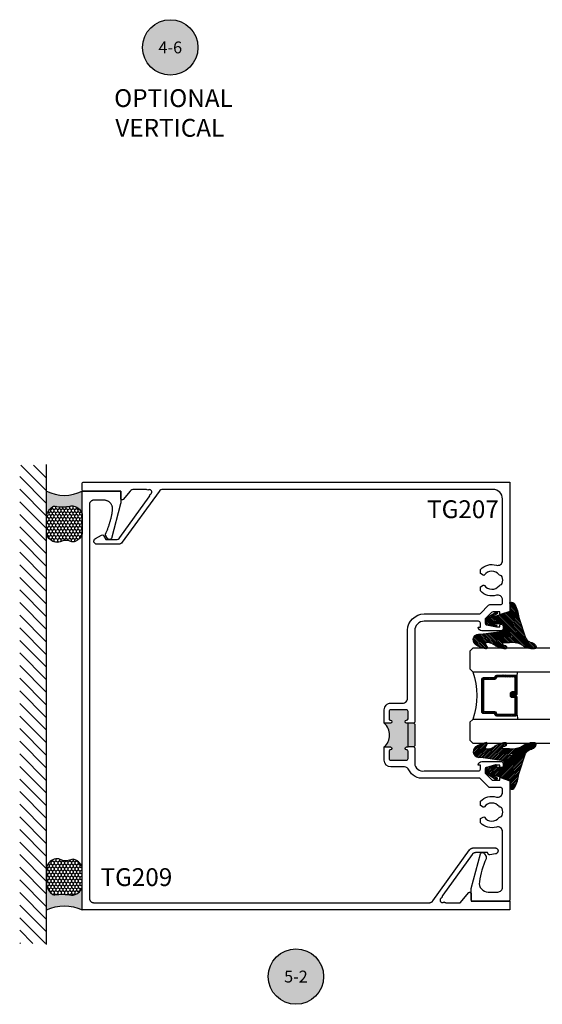
# Model space of a CAD drawing. Units: inches. Extents: x -40 to 68, y 506 to 550.
# Drawn here: x 7 to 13, y 517 to 528 of the extents above; entities that cross this region are included whole.
import ezdxf
from ezdxf.enums import TextEntityAlignment as Align

# ---------------------------------------------------------------- set-up
doc = ezdxf.new("R2010")
doc.units = ezdxf.units.IN
doc.header["$LTSCALE"] = 0.5
doc.header["$MEASUREMENT"] = 0
for name, color, linetype in [('Arcadia-Profile', 6, 'Continuous'), ('Arcadia-Shade', 8, 'Continuous'), ('Arcadia-Symb', 7, 'Continuous'), ('Arcadia-Symb-Text', 3, 'Continuous'), ('Arcadia-Text', 3, 'Continuous')]:
    doc.layers.add(name, color=color, linetype=linetype)
doc.styles.get("Standard").update_dxf_attribs({"font": 'ARIALN.TTF'})

# ---------------------------------------------------------------- blocks, each defined once
blk = doc.blocks.new('Keynote')
at = {"layer": 'Arcadia-Symb', "lineweight": -3}
h = blk.add_hatch(color=8, dxfattribs=at)
h.dxf.hatch_style = 1
edge = h.paths.add_edge_path()
edge.add_arc((0, 0), 0.1458, 0, 360)
at = {"layer": 'Defpoints', "lineweight": -3}
blk.add_circle((0, 0), 0.1458, dxfattribs=at)
at = {"layer": 'Arcadia-Symb-Text'}
blk.add_attdef('KEYNOTE_BUBBLE', text='', height=0.09375, dxfattribs=at).set_placement((0, 0), align=Align.MIDDLE_CENTER)
blk = doc.blocks.new('*U145')
at = {"layer": 'Arcadia-Shade', "lineweight": -3}
h = blk.add_hatch(dxfattribs=at)
h.set_pattern_fill('ANSI31', color=256, scale=0.1, style=0)
h.set_pattern_definition([(45, (-12.49009116438055, -10.79353366436353), (-0.0088388347648318, 0.0088388347648318), [])])
edge = h.paths.add_edge_path()
edge.add_line((0.4990116755820751, 0.4285564927512802), (0.5229934129158452, 0.4285564927512838))
edge.add_arc((0.5229934129158464, 0.4482414927513224), 0.0196850000000387, 269.9999999999964, 359.9999999999984)
edge.add_line((0.5426784129158851, 0.4482414927513219), (0.5426784129158851, 0.4732180318310384))
edge.add_line((0.5426784129158851, 0.4732180318310384), (0.5229934129158452, 0.4732180318310384))
edge.add_line((0.5229934129158452, 0.4732180318310384), (0.5229934129158452, 0.4482414927513219))
edge.add_line((0.5229934129158452, 0.4482414927513219), (0.4990116755820751, 0.4482414927513219))
edge.add_line((0.4990116755820751, 0.4482414927513219), (0.4990116755820751, 0.4763228331426533))
edge.add_arc((0.47932667558206, 0.476322833142687), 0.0196850000000151, 359.9999999999018, 449.9999999999017)
edge.add_line((0.4793266755820938, 0.4960078331427021), (0.3036411249999347, 0.4960078331426985))
edge.add_arc((0.3036411249999347, 0.4763228331426604), 0.0196850000000382, 90, 180)
edge.add_line((0.2839561249998965, 0.4763228331426604), (0.2839561249998965, 0.2858323436881278))
edge.add_arc((0.3036411249999145, 0.2858323436881261), 0.019685000000018, 179.999999999995, 245.4529343159603)
edge.add_line((0.2954631769583571, 0.2679264678137017), (0.3114070047096007, 0.2606446238063391))
edge.add_line((0.3114070047096007, 0.2606446238063391), (0.3114070047096007, 0.1457257251104203))
edge.add_arc((0.3310920047095802, 0.145725725110422), 0.0196849999999795, 180.0000000000052, 270.0000000000052)
edge.add_line((0.331092004709582, 0.1260407251104425), (0.668905995290265, 0.126040725110439))
edge.add_arc((0.668905995290266, 0.1457257251104211), 0.0196849999999822, 269.9999999999974, 359.9999999999974)
edge.add_line((0.6885909952902481, 0.1457257251104203), (0.6885909952902481, 0.2606446238063391))
edge.add_line((0.6885909952902481, 0.2606446238063391), (0.7045348230414366, 0.2679264678137088))
edge.add_arc((0.6963568749998893, 0.2858323436881248), 0.0196850000000061, 294.547065684023, 359.9999999999882)
edge.add_line((0.7160418749998954, 0.2858323436881207), (0.7160418749998936, 0.4763228331426604))
edge.add_arc((0.696356874999912, 0.47632283314266), 0.0196849999999816, 9.694e-13, 89.99999999999903)
edge.add_line((0.6963568749999123, 0.4960078331426417), (0.5206721869999261, 0.4960078331426985))
edge.add_arc((0.5206721869999243, 0.4763228331426586), 0.0196850000000399, 89.99999999999484, 179.9999999999948)
edge.add_line((0.5009871869998844, 0.4763228331426604), (0.5009871869998844, 0.4521573060815705))
edge.add_line((0.5009871869998844, 0.4521573060815705), (0.5206721869999261, 0.4521573060815705))
edge.add_line((0.5206721869999261, 0.4521573060815705), (0.5206721869999261, 0.4763228331426604))
edge.add_line((0.5206721869999261, 0.4763228331426604), (0.6963568749999123, 0.4763228331426604))
edge.add_line((0.6963568749999123, 0.4763228331426604), (0.6963568749999123, 0.2858323436881207))
edge.add_line((0.6963568749999123, 0.2858323436881207), (0.6804130472487256, 0.2785504996807049))
edge.add_arc((0.6885909952902385, 0.260644623806309), 0.0196849999999735, 114.5470656839565, 179.9999999999124)
edge.add_line((0.668905995290265, 0.2606446238063391), (0.668905995290265, 0.1457257251104203))
edge.add_line((0.668905995290265, 0.1457257251104203), (0.331092004709582, 0.1457257251104203))
edge.add_line((0.331092004709582, 0.1457257251104203), (0.331092004709582, 0.2606446238063391))
edge.add_arc((0.311407004709616, 0.2606446238063067), 0.019684999999966, 9.43583e-11, 65.45293431605755)
edge.add_line((0.3195849527511214, 0.2785504996806978), (0.3036411249999347, 0.2858323436881207))
edge.add_line((0.3036411249999347, 0.2858323436881207), (0.3036411249999347, 0.4763228331426604))
edge.add_line((0.3036411249999347, 0.4763228331426604), (0.4793266755820938, 0.4763228331426604))
edge.add_line((0.4793266755820938, 0.4763228331426604), (0.4793266755820938, 0.4482414927513219))
edge.add_arc((0.4990116755821053, 0.4482414927512917), 0.0196850000000115, 179.9999999999121, 269.9999999999121)
at = {"layer": 'Arcadia-Profile'}
for p, q in [((0, 0.03125), (2.5e-15, 1.03125)), ((0.2500000000000007, 1.03125), (0.25, 0.03125)), ((0.75, 0.03125), (0.7500000000000007, 1.03125)), ((1, 1.03125), (1, 0.03125)), ((0.3036416249999334, 0.4960078331427021), (0.2499999999999218, 0.5053829846366896)), ((0.6963568749999123, 0.4960078331427021), (0.7499984999999257, 0.5053829846366896)), ((0.7080088700575029, 0.2699663348586228), (0.7122228838293801, 0.2741803486304981)), ((0.03125, 0), (0, 0.03125)), ((0.03125, 0), (0, 0.03125)), ((0.03125, 0), (0, 0.03125)), ((0.03125, 0), (0, 0.03125)), ((0.03125, 0), (0, 0.03125)), ((0.21875, 0), (0.03125, 0)), ((0.21875, 0), (0.03125, 0)), ((0.25, 0.03125), (0.21875, 0)), ((0.25, 0.03125), (0.21875, 0)), ((0.78125, 0), (0.75, 0.03125)), ((0.96875, 0), (0.78125, 0)), ((1, 0.03125), (0.96875, 0))]:
    blk.add_line(p, q, dxfattribs=at)
blk.add_lwpolyline([(0.4990116755820751, 0.4285564927512802), (0.5229934129158452, 0.4285564927512838, 0.4142135623731049), (0.5426784129158851, 0.4482414927513219), (0.5426784129158851, 0.4732180318310384), (0.5229934129158452, 0.4732180318310384), (0.5229934129158452, 0.4482414927513219), (0.4990116755820751, 0.4482414927513219), (0.4990116755820751, 0.4763228331426533, 0.4142135623730951), (0.4793266755820938, 0.4960078331427021), (0.3036411249999347, 0.4960078331426985, 0.4142135623730951), (0.2839561249998965, 0.4763228331426604), (0.2839561249998965, 0.2858323436881278, 0.2936188569408289), (0.2954631769583571, 0.2679264678137017), (0.3114070047096007, 0.2606446238063391), (0.3114070047096007, 0.1457257251104203, 0.4142135623730951), (0.331092004709582, 0.1260407251104425), (0.668905995290265, 0.126040725110439, 0.4142135623730951), (0.6885909952902481, 0.1457257251104203), (0.6885909952902481, 0.2606446238063391), (0.7045348230414366, 0.2679264678137088, 0.2936188569408282), (0.7160418749998954, 0.2858323436881207), (0.7160418749998936, 0.4763228331426604, 0.4142135623730852), (0.6963568749999123, 0.4960078331426417), (0.5206721869999261, 0.4960078331426985, 0.4142135623730951), (0.5009871869998844, 0.4763228331426604), (0.5009871869998844, 0.4521573060815705), (0.5206721869999261, 0.4521573060815705), (0.5206721869999261, 0.4763228331426604), (0.6963568749999123, 0.4763228331426604), (0.6963568749999123, 0.2858323436881207), (0.6804130472487256, 0.2785504996807049, 0.2936188569407848), (0.668905995290265, 0.2606446238063391), (0.668905995290265, 0.1457257251104203), (0.331092004709582, 0.1457257251104203), (0.331092004709582, 0.2606446238063391, 0.2936188569408189), (0.3195849527511214, 0.2785504996806978), (0.3036411249999347, 0.2858323436881207), (0.3036411249999347, 0.4763228331426604), (0.4793266755820938, 0.4763228331426604), (0.4793266755820938, 0.4482414927513219, 0.4142135623730946)], format="xyb", close=True, dxfattribs=at)
blk.add_arc((0.4999992499998971, -0.6625220109668888), 0.7374409998105559, 70.18348207574029, 109.8165179242613, dxfattribs=at)
blk = doc.blocks.new('*U156')
at = {"layer": 'Arcadia-Profile'}
h = blk.add_hatch(color=256, dxfattribs=at)
edge = h.paths.add_edge_path()
edge.add_line((-2e-16, 0.3750000000000013), (-0.2561978488290509, 0.3750000000000013))
edge.add_arc((-0.29687777996701, 0.2172425456151554), 0.1629179892196556, 35.125767951114085, 75.54049043261011, ccw=False)
edge.add_arc((-0.1891877120709747, 0.2930007706583726), 0.0312499999999845, -9.589877105315225, 35.125767951116984, ccw=False)
edge.add_arc((0.3231379503014351, 0.2064404742972084), 0.4883366330377227, 170.4101228946807, 190.9855794753516)
edge.add_arc((-0.2710315728123671, 0.1106123631241158), 0.1148149856163851, -74.4499340415818, 1.3823096407654134, ccw=False)
edge.add_line((-0.2402519359356223, 3.382e-13), (-4.479e-13, 3.382e-13))
edge.add_arc((0.3731777901716714, 0.1874999999997242), 0.4176337068263482, 153.3231490947053, 206.6768509051579, ccw=False)
at = {"layer": 'Arcadia-Shade', "lineweight": -3}
h = blk.add_hatch(dxfattribs=at)
h.set_pattern_fill('HONEY', color=256, scale=0.1666666666666666)
h.set_pattern_definition([(0, (0, 0), (0.03125, 0.0180421959121758), [0.0208333333333333, -0.0416666666666667]), (119.9999999999999, (0, 0), (-0.03125, 0.0180421959121758), [0.0208333333333333, -0.0416666666666667]), (60, (0, 0), (0, 0.0360843918243516), [-0.0416666666666667, 0.0208333333333333])])
h.paths.add_polyline_path([(-0.1583744156327502, 0.2877946912689347, 0.1976228614784518), (-0.1636286172469866, 0.3109811814372568, 0.178193408127522), (-0.2561978488290508, 0.3750000000000013), (-0.4310222997765624, 0.3750000000000013, 0.0954169236935411), (-0.4671145600080586, 0.3680490913405157, 0.3204879081861663), (-0.5389983184704743, 0.2585863400617531, 0.107217025217564), (-0.5323692901014043, 0.2329292479401069, -0.2200532177358036), (-0.528610347021655, 0.1199428811052637, 0.1971983639969386), (-0.5291107394218538, 0.0724912902839391, 0.2294187004830088), (-0.4498642031786139, -2.9e-15), (-0.2402519359368232, -2.9e-15, 0.3435090603726155), (-0.1562500000000305, 0.1133821040536938, -0.0900193469024174)])
at = {"layer": 'Arcadia-Profile'}
blk.add_lwpolyline([(-0.5323692901014044, 0.2329292479401072, -0.1073450320601699), (-0.5389995510678091, 0.2586179536280531, -0.3204104769671941), (-0.4671145600080556, 0.3680490913405169, -0.0954169236934258), (-0.4310222997766036, 0.3750000000000013), (-0.2561978488290509, 0.3750000000000013, -0.1781934081275193), (-0.1636286172469876, 0.3109811814372582, -0.1976228614784485), (-0.1583744156327498, 0.2877946912689368, 0.0900193469024188), (-0.1562500000000304, 0.1133821040536933, -0.3435090603726143), (-0.2402519359368231, -2.9e-15), (-0.4498642031786138, -2.9e-15, -0.2294187004830065), (-0.5291107394218533, 0.072491290283938, -0.1971983639969396), (-0.5286103470216554, 0.1199428811052629, 0.2200532177358061)], format="xyb", close=True, dxfattribs=at)
blk.add_arc((0.3731777901704909, 0.1874999999999977), 0.4176337068251678, 153.3231490946661, 206.6768509053331, dxfattribs=at)
blk = doc.blocks.new('VTL-TG')
at = {"layer": 'Arcadia-Shade', "lineweight": -3}
h = blk.add_hatch(dxfattribs=at)
h.set_pattern_fill('ANSI31', color=256, scale=0.1, angle=-90.00000000000001, style=0)
h.set_pattern_definition([(315, (0.1151698206901415, -0.2306933476544941), (0.0088388347648318, 0.0088388347648318), [])])
edge = h.paths.add_edge_path()
edge.add_arc((-0.2923274732261774, -0.104363404294323), 0.3749999924999913, 5.900036003472746, 28.33572775322559)
edge.add_arc((0.0035061222153892, 0.0578090928589624), 0.0377115267762055, 24.79707676213061, 114.6484952641618)
edge.add_line((-0.012221478411675, 0.0920844751370353), (0, 0))
edge.add_line((0, 0), (-0.2308358352395743, -0.0709212707546243))
edge.add_line((-0.2308358352395743, -0.0709212707546243), (-0.1481243601467454, -0.0255531237843858))
edge.add_arc((-0.1537214807516741, -0.0172662524245847), 0.0099999998000005, 304.0358879206306, 484.0358879206305)
edge.add_line((-0.1593186013566028, -0.0089793810647835), (-0.2669589799935891, -0.0774856572401744))
edge.add_line((-0.2669589799935891, -0.0774856572401744), (-0.2694403582127904, -0.1302442589252448))
edge.add_line((-0.2694403582127904, -0.1302442589252448), (-0.1655987389315179, -0.1618025646859842))
edge.add_arc((-0.1607214806116684, -0.1530725963423155), 0.0099999998, 240.8087829647301, 420.80878296473)
edge.add_line((-0.1558442222918188, -0.1443426279986468), (-0.2118154999193251, -0.1296407060281979))
edge.add_line((-0.2118154999193251, -0.1296407060281979), (-0.0857214821116692, -0.1369657515246025))
edge.add_arc((-0.0857214821116715, -0.1469657513245957), 0.0099999997999932, 8.697043085703626e-12, 89.99999999998681, ccw=False)
edge.add_line((-0.0757214823116783, -0.1469657513245941), (-0.0757214823116721, -0.1871705995618403))
edge.add_arc((-0.1007214818116773, -0.1871705995618442), 0.0249999995000052, -89.99999999999483, 8.810729923425242e-12, ccw=False)
edge.add_line((-0.1007214818116751, -0.2121705990618494), (-0.3187214774516747, -0.2417262781435595))
edge.add_arc((-0.335654242412748, -0.3016192885523247), 0.0622405914580783, 74.21350685869737, 232.7827007054164)
edge.add_arc((-0.2018809138340821, -0.0813021351422396), 0.3197200125102316, 237.5778487961123, 258.0066151967483)
edge.add_arc((-0.2627214785716682, -0.3834283136361063), 0.0119999997600002, 242.19883198823, 385.4218481565727)
edge.add_line((-0.251883418812341, -0.3782769589702676), (-0.2694291492714885, -0.3485177464925536))
edge.add_arc((-0.2558815745723324, -0.3420785531602569), 0.014999999699997, 89.99999999996987, 205.4218481565719, ccw=False)
edge.add_line((-0.2558815745723245, -0.32707855346026), (-0.2223247756039654, -0.3308966925185359))
edge.add_spline(control_points=[(-0.2223247756039655, -0.3308966925185359), (-0.2169634362473459, -0.3320210251637558), (-0.2060788156691882, -0.3343036514690178), (-0.1946665575581336, -0.3441097214655672), (-0.1840836120993017, -0.3476291389559014), (-0.1797845967212609, -0.3509667751226133), (-0.1784071848953488, -0.3520361594170041)], knot_values=[0, 0, 0, 0, 0.0161826350470629, 0.0328540744626805, 0.0439031438445063, 0.049112310167145, 0.049112310167145, 0.049112310167145, 0.049112310167145], degree=3, periodic=0)
edge.add_spline(control_points=[(-0.1784071848953488, -0.3520361594170041), (-0.1775061583699725, -0.3530500299003194), (-0.175319399670719, -0.3555106567929409), (-0.1680213307330359, -0.3585675795560665), (-0.1585547351231258, -0.3686109981850389), (-0.140220168955785, -0.3735188755963557), (-0.1235493804579699, -0.3813682920538626), (-0.1079794261353716, -0.3868543830886812), (-0.093763004473232, -0.389503683452269), (-0.0809578704075934, -0.3935900060106476), (-0.0695821468429502, -0.3937940371141609), (-0.0619124897488455, -0.3958452123723515), (-0.0567408168381314, -0.3941088684919955), (-0.0527014671253233, -0.3935364869071375), (-0.0495856718076597, -0.3899093251251507), (-0.0473846675077273, -0.38480525434265), (-0.0480016114355613, -0.378777735855004), (-0.0484766250450577, -0.3722318824703501), (-0.0511989817646762, -0.3658614879897454), (-0.059346849015517, -0.3595498389395788), (-0.0721480983329936, -0.3592887870226689), (-0.0840839506478131, -0.3550008925644135), (-0.089207470499487, -0.3500856763572569), (-0.090819952881816, -0.3485387516319065)], knot_values=[0, 0, 0, 0, 0.0040272999548208, 0.0097741109308957, 0.0232275682691745, 0.0443369731125743, 0.064998822872509, 0.0788248481284042, 0.0936217451027797, 0.1084182932837858, 0.1186833940508138, 0.1278809307950865, 0.1311193876515022, 0.134931407420087, 0.1397425477770804, 0.1445521896321793, 0.1513529462243924, 0.1574198668647111, 0.164326681046799, 0.1713980586650079, 0.1869831792333736, 0.2015016848045828, 0.2081694673776034, 0.2081694673776034, 0.2081694673776034, 0.2081694673776034], degree=3, periodic=0)
edge.add_arc((-0.0773443890648134, -0.3445531253301599), 0.0140526167386381, 80.49701126206958, 196.4764753952485, ccw=False)
edge.add_line((-0.0750243153411532, -0.3306933527808056), (-0.0153827960218536, -0.3306933527808056))
edge.add_arc((0.0149622247702651, -0.5486493753559273), 0.2200582833333957, 67.05907318390189, 97.926079255518, ccw=False)
edge.add_spline(control_points=[(0.1007369518958682, -0.3459961142171792), (0.1120647515419373, -0.354054821303246), (0.1400021894244294, -0.3739297869333379), (0.1869152983147012, -0.3920398048133158), (0.2270816371722654, -0.3956811519999916), (0.2728235450467547, -0.3922928145757798), (0.2580353028647302, -0.3552576090148668), (0.2327745686973064, -0.3301675784507745), (0.183864217133236, -0.3242707726322072), (0.1612040137623465, -0.2950555313590374), (0.1500761505742076, -0.2807086518286468)], knot_values=[0, 0, 0, 0, 0.0418775186723554, 0.1032813620593853, 0.1430736775611777, 0.1751552553149799, 0.2052026810565731, 0.2310444719205224, 0.2856884274486528, 0.3384158402321654, 0.3384158402321654, 0.3384158402321654, 0.3384158402321654], degree=3, periodic=0)
edge.add_line((0.1500761505742076, -0.2807086518286468), (0.0806860515101528, -0.0658159693761243))
h.paths.add_polyline_path([(0.0183891943982493, -0.2690625019481914, -1), (-0.0054282572688713, -0.2690625019481914, -1)], flags=16)
at = {"layer": 'Arcadia-Profile'}
for points in [[(-0.2223247756039655, -0.3308966925185359), (-0.2223247756039655, -0.3308966925185359), (-0.2558815745723244, -0.32707855346026, 0.5510158763117275), (-0.2694291492714882, -0.3485177464925542), (-0.2518834188123407, -0.3782769589702681, -0.7213754227006982), (-0.2683183345357563, -0.3940431710330409, -0.0893741406458745), (-0.3732998158145367, -0.3511844177088392, -0.8285161944652658), (-0.3187214774516747, -0.2417262781435595), (-0.1007214818116751, -0.2121705990618494, 0.4142135623730228), (-0.0757214823116721, -0.1871705995618481), (-0.0757214823116783, -0.1469657513246005, 0.4142135623731717), (-0.0857214821116693, -0.1369657515246025), (-0.2118154999193251, -0.1296407060281979), (-0.1558442222918188, -0.1443426279986468, -0.9999999999997953), (-0.1655987389315179, -0.1618025646859842), (-0.2694403582127904, -0.1302442589252448), (-0.2669589799935891, -0.0774856572401744), (-0.1593186013566026, -0.0089793810647834, -1), (-0.1481243601467453, -0.0255531237843858), (-0.2308358352395743, -0.0709212707546243), (0, 0), (-0.012221478411675, 0.0920844751370353, -0.4134542248371666), (0.0377406039048144, 0.0736255246704956, -0.0982080915500936), (0.0806860515101527, -0.0658159693761237), (0.1500761505742076, -0.2807086518286468)], [(-0.2223247756039655, -0.3308966925185359), (-0.2223247756039655, -0.3308966925185359), (-0.2558815745723244, -0.32707855346026, 0.5510158763117275), (-0.2694291492714882, -0.3485177464925542), (-0.2518834188123407, -0.3782769589702681, -0.7213754227006982), (-0.2683183345357563, -0.3940431710330409, -0.0893741406458745), (-0.3732998158145367, -0.3511844177088392, -0.8285161944652658), (-0.3187214774516747, -0.2417262781435595), (-0.1007214818116751, -0.2121705990618494, 0.4142135623730228), (-0.0757214823116721, -0.1871705995618481), (-0.0757214823116783, -0.1469657513246005, 0.4142135623731717), (-0.0857214821116693, -0.1369657515246025), (-0.2118154999193251, -0.1296407060281979), (-0.1558442222918188, -0.1443426279986468, -0.9999999999997953), (-0.1655987389315179, -0.1618025646859842), (-0.2694403582127904, -0.1302442589252448), (-0.2669589799935891, -0.0774856572401744), (-0.1593186013566026, -0.0089793810647834, -1), (-0.1481243601467453, -0.0255531237843858), (-0.2308358352395743, -0.0709212707546243), (0, 0), (-0.012221478411675, 0.0920844751370353, -0.4134542248371666), (0.0377406039048144, 0.0736255246704956, -0.0982080915500936), (0.0806860515101527, -0.0658159693761237), (0.1500761505742076, -0.2807086518286468)], [(0.1007369518958622, -0.3459961142171772, 0.1355030302140701), (-0.0153827960218537, -0.3306933527808056), (-0.0750243153411532, -0.3306933527808056, 0.5541919208630475), (-0.0908199528818075, -0.3485387516319061)], [(0.1007369518958622, -0.3459961142171772, 0.1355030302140701), (-0.0153827960218537, -0.3306933527808056), (-0.0750243153411532, -0.3306933527808056, 0.5541919208630475), (-0.0908199528818075, -0.3485387516319061)]]:
    blk.add_lwpolyline(points, format="xyb", dxfattribs=at)
blk.add_circle((0.006480468564689, -0.2690625019481914), 0.0119087258335603, dxfattribs=at)
blk.add_circle((0.006480468564689, -0.2690625019481914), 0.0119087258335603, dxfattribs=at)
for points, knots in [([(0.1500761505742076, -0.2807086518286468), (0.1612040137623465, -0.2950555313590374), (0.183864217133236, -0.3242707726322072), (0.2327745686973063, -0.3301675784507744), (0.2580353028647302, -0.3552576090148669), (0.2728235450467546, -0.3922928145757796), (0.2270816371722655, -0.3956811519999918), (0.1869152983147012, -0.3920398048133158), (0.1400021894244295, -0.3739297869333378), (0.1120647515419373, -0.354054821303246), (0.1007369518958682, -0.3459961142171792)], [0, 0, 0, 0, 0.0527274127835126, 0.107371368311643, 0.1332131591755923, 0.1632605849171855, 0.1953421626709877, 0.2351344781727801, 0.2965383215598101, 0.3384158402321654, 0.3384158402321654, 0.3384158402321654, 0.3384158402321654]), ([(-0.2223247756039655, -0.3308966925185359), (-0.2169634362473459, -0.3320210251637558), (-0.2060788156691882, -0.3343036514690178), (-0.1946665575581336, -0.3441097214655672), (-0.1840836120993017, -0.3476291389559014), (-0.1797845967212609, -0.3509667751226133), (-0.1784071848953488, -0.3520361594170041)], [0, 0, 0, 0, 0.0161826350470629, 0.0328540744626805, 0.0439031438445063, 0.049112310167145, 0.049112310167145, 0.049112310167145, 0.049112310167145]), ([(-0.090819952881816, -0.3485387516319065), (-0.089207470499487, -0.3500856763572569), (-0.0840839506478131, -0.3550008925644137), (-0.0721480983329936, -0.3592887870226689), (-0.059346849015517, -0.3595498389395787), (-0.0511989817646762, -0.3658614879897456), (-0.0484766250450577, -0.37223188247035), (-0.0480016114355613, -0.378777735855004), (-0.0473846675077273, -0.3848052543426501), (-0.0495856718076597, -0.3899093251251506), (-0.0527014671253233, -0.3935364869071376), (-0.0567408168381314, -0.3941088684919956), (-0.0619124897488455, -0.3958452123723515), (-0.0695821468429501, -0.3937940371141608), (-0.0809578704075934, -0.3935900060106476), (-0.093763004473232, -0.3895036834522689), (-0.1079794261353716, -0.3868543830886812), (-0.1235493804579699, -0.3813682920538625), (-0.140220168955785, -0.3735188755963558), (-0.1585547351231258, -0.3686109981850388), (-0.1680213307330359, -0.3585675795560665), (-0.175319399670719, -0.3555106567929408), (-0.1775061583699725, -0.3530500299003194), (-0.1784071848953488, -0.3520361594170041)], [0, 0, 0, 0, 0.0066677825730205, 0.0211862881442298, 0.0367714087125955, 0.0438427863308044, 0.0507496005128923, 0.056816521153211, 0.0636172777454241, 0.068426919600523, 0.0732380599575163, 0.0770500797261011, 0.0802885365825169, 0.0894860733267896, 0.0997511740938176, 0.1145477222748237, 0.1293446192491992, 0.1431706445050944, 0.1638324942650291, 0.1849418991084289, 0.1983953564467078, 0.2041421674227827, 0.2081694673776035, 0.2081694673776035, 0.2081694673776035, 0.2081694673776035])]:
    blk.add_open_spline(points, degree=3, knots=knots, dxfattribs=at)

msp = doc.modelspace()

# ---------------------------------------------------------------- hatches: boundary and pattern name
at = {"layer": 'Arcadia-Profile', "lineweight": -3}
h = msp.add_hatch(color=256, dxfattribs=at)
h.paths.add_polyline_path([(10.94275021063507, 520.2131267225728), (11.00825021063104, 520.2131274503548, 1), (11.00824986618272, 520.244127450353), (11.00774986618648, 520.2441274447973, -0.414213562409444), (10.99274969951801, 520.2591272781286), (10.99274886618005, 520.3341272781241, -0.4142135623727484), (11.01274864395532, 520.3541275003462), (11.1727486439454, 520.354129278134, -0.4142135623736085), (11.19274886616773, 520.3341295003586), (11.19274969950564, 520.2591295003634, -0.4191044853202387), (11.17750393042104, 520.2441272486104, 1.008229758720498), (11.17725021062057, 520.213129328143), (11.19275021061961, 520.2131295003661), (11.19275298841287, 519.9631295003816), (11.17725298841384, 519.9631293281584, 1), (11.17725333285858, 519.9321293281603), (11.17775333286175, 519.9321293337158, -0.414213562342858), (11.19275349952681, 519.9171295003845), (11.19275433286478, 519.8421295003889, -0.4142135623729559), (11.17275455508951, 519.8221292781669), (11.01275455509937, 519.8221275003792, -0.4142135623735109), (10.99275433287707, 519.8421272781546), (10.99275349953919, 519.9171272781499, -0.4191044853187073), (11.00799926862356, 519.9321295299029, 1.00822975871413), (11.00825298842386, 519.96312745037), (10.94275298842848, 519.9631267225883, 0.4508840010873277)])
h.paths.add_polyline_path([(11.19275021061961, 520.2131295003661), (11.25275021061568, 520.2131301670363), (11.26275032172682, 520.2031302781489), (11.26275287729655, 519.9731302781629), (11.25275298840884, 519.9631301670518), (11.19275298841287, 519.9631295003816)])
at = {"layer": 'Arcadia-Shade'}
h = msp.add_hatch(dxfattribs=at)
h.set_pattern_fill('ANSI31', color=256, scale=0.75, angle=90, style=0)
h.set_pattern_definition([(135, (122.4031760059191, 378.0762002157005), (-0.0662912607362388, -0.0662912607362388), [])])
h.paths.add_polyline_path([(7.388396048120171, 522.9277336427928), (7.10534855918479, 522.9277336427928), (7.10534855918479, 517.894737894956), (7.388396048120171, 517.894737894956)])

# ---------------------------------------------------------------- linework, layer by layer
at = {"layer": 'Arcadia-Profile', "lineweight": -3}
for p, q in [((11.25275021061568, 520.2131301670363), (11.19275021061961, 520.2131295003661)), ((11.25275298840884, 519.9631301670518), (11.19275298841287, 519.9631295003816))]:
    msp.add_line(p, q, dxfattribs=at)
at = {"layer": 'Arcadia-Profile'}
msp.add_lwpolyline([(11.17274864394542, 520.354129278134), (11.01274864395535, 520.3541275003462, 0.4142135623731617), (10.99274886618005, 520.3341272781241), (10.99274969951801, 520.2591272781286, 0.4142135623812198), (11.00774986618503, 520.2441274447973), (11.00824986618465, 520.244127450353, -0.9999999999999998), (11.00825021063102, 520.2131274503548), (10.94275021063507, 520.2131267225728), (10.94274864395964, 520.3541267225642, -0.4142135623732283), (11.01274786617321, 520.424127500342), (11.13674786616533, 520.4241288781275, 0.4142135623730286), (11.18674731060369, 520.474129433683), (11.18673933469324, 521.1919573815038, -0.4033626824857964), (11.36273745052168, 521.361532859968), (11.93486996634888, 521.361539217031), (11.93486999247776, 521.3619305312678), (11.94052446929225, 521.3619301537061, 0.1990202627216614), (11.95467240960423, 521.3677940475624), (12.04081742216698, 521.4540125314282, -0.1990202627216701), (12.05496536247906, 521.4598764252845), (12.16673635784519, 521.4598776671913, 0.4142135623722627), (12.18673613562046, 521.4798778894135), (12.1867374561827, 521.5109464723203, 0.5027538256348983), (12.12231751748194, 521.5588241170491, -0.2840102477587265), (11.95473171962058, 521.6035658148412), (11.95473171962058, 521.6475312990677), (11.98421238466943, 521.6645519689694, -0.3209001993373171), (11.99735708323618, 521.6616937736402, 0.5043122649481263), (12.15011492296628, 521.6590000746438, -0.1727364313706728), (12.16597315757514, 521.6668133313703, 0.2755308921475874), (12.18384708716758, 521.6804975418969, 0.1620406037798941), (12.18384708716758, 521.753129120844, 0.2910078449333063), (12.16487050150721, 521.7668133313703, -0.2178515727957304), (12.15010508140906, 521.774639418327, 0.5042588907949064), (11.99735708323629, 521.7719328891008, -0.386544674909487), (11.98421238466952, 521.7690746937712), (11.95473171962058, 521.7860953636733), (11.95473171962061, 521.8300608478995, -0.2840020579169846), (12.1223127281379, 521.8748039881467, 0.5027344994941232), (12.18673121556415, 521.9226805003041), (12.18672400228306, 522.5718721961249, 0.4142103079896577), (12.08672400228923, 522.6718710850076), (8.61224793080433, 522.6718710850076, 0.2409753871238157), (8.571697673340651, 522.6511230357056), (8.185230497879957, 522.1153863380742, -0.2409753871238577), (8.144680240416307, 522.0946382887722), (7.918118416331253, 522.0946382887722, -0.767465602806293), (7.902108974554863, 522.154351562226), (7.967600775863246, 522.1921607489476, -0.4142051017483128), (7.988090781670649, 522.1866701512477), (8.012289410260477, 522.1447568970567), (8.119036424059146, 522.1447568970567, 0.240975387123879), (8.159586681522711, 522.1655049463587), (8.46769627070421, 522.5926191343098, 0.1492183739125125), (8.477119728712694, 522.6202500477123, 1.290994448735895), (8.455067916870632, 522.6633483956447, 0.1492183739125232), (8.42714601324056, 522.6718710850076), (8.306236144441897, 522.6718710850076, 0.2229751195269), (8.267777520689746, 522.6538231468985), (8.19437864845139, 522.5654776867254, -0.6681786379193883), (8.168772046733608, 522.5760842884432), (8.168753161455271, 522.5760842808892), (8.16872204673362, 522.6538710850076), (7.772772046733535, 522.6538710850076, -0.4142135623731284), (7.762772046733545, 522.6638710850076), (7.762772046733516, 522.7378710850076, -0.4142135623730617), (7.772772046733535, 522.7478710850077), (12.26273713036951, 522.7478710850077), (12.26273713036951, 521.3882938362688), (12.16689564528201, 521.3546029056173, -0.5170635500107355), (12.16023747515956, 521.3593198906425), (12.16023720849082, 521.3833199461966), (12.08853720849521, 521.3833191495256, 0.1989123673794426), (12.07085962032639, 521.375996622636), (12.00423803072718, 521.3093182128583), (12.00423849684091, 521.2673682128608, 0.3541185725302427), (12.02008048039093, 521.2478054368679), (12.12223896350295, 521.2253695239818), (12.16023896350057, 521.2253699462063), (12.16023875238824, 521.2443699462052, -0.4142135623723625), (12.17023864127591, 521.2543700573164), (12.17223864127584, 521.2543700795387, -0.4142135623730617), (12.19223886349803, 521.2343703017633), (12.19223918572203, 521.2053703017651, -0.4142135623730951), (12.1722394079467, 521.1853700795428), (11.97024440795923, 521.1853678351416, -0.4142135623731617), (11.93223898568138, 521.223372412859), (11.95423898568006, 521.2233726573048), (11.95423851901086, 521.2653726573022, 0.4142135623731949), (11.93423829678855, 521.2853724350776), (11.36273829632389, 521.2854110850424, 0.4142135623731617), (11.2627394074473, 521.1854099739313), (11.26275009950328, 520.2231302781476), (11.25275021061568, 520.2131301670363), (11.26275032172682, 520.2031302781489), (11.26275287729655, 519.9731302781629), (11.25275298840884, 519.9631301670518), (11.26275309951998, 519.9531302781643), (11.262754907589, 519.7904049740174, 0.4574223581376228), (11.36275579647659, 519.7104060851397), (11.93425579644136, 519.7104124351747, 0.4142135623732618), (11.95425557421666, 519.730412657397), (11.95425510754742, 519.7724126573945), (11.93225510754871, 519.7724124129487, -0.4142135623730951), (11.97025968526626, 519.8104178352265), (12.17225468525384, 519.8104200796278, -0.4142135623730951), (12.19225490747604, 519.7904203018525), (12.19225522970004, 519.7614203018542, -0.414213562373295), (12.17225545192471, 519.7414200796321), (12.1702554519249, 519.7414200574098, -0.414213562373195), (12.16025534081373, 519.7514199462973), (12.16025512970148, 519.770419946296), (12.12225512970386, 519.7704195240715), (12.0200971451957, 519.7479813409898, 0.3541185725303838), (12.00425559638032, 519.728418212956), (12.00425606249408, 519.6864682129584), (12.07087913382742, 519.619791283685, 0.1989123673796105), (12.0885568847157, 519.6124691496349), (12.16025688471123, 519.6124699463059), (12.16025661804372, 519.6364698907481, -0.5170635500106979), (12.16691468334207, 519.6411870237324), (12.26275693995936, 519.607498214876), (12.26277089144807, 518.351871198744, -0.4142168167640214), (12.25277089144867, 518.3418710876325), (11.86708015157887, 518.3418710876325, -0.4140964099440533), (11.8570801523789, 518.3518670876327), (11.85703615131171, 518.4618697556385, -0.0636816795740903), (11.85864018360848, 518.4744528244192), (11.95360307522429, 518.8388781642109, -0.5805228915350652), (11.99710558069049, 518.8393340723306), (12.01355879487974, 518.8109148841855, -0.2318591181056874), (12.01388117154195, 518.7863903784274), (12.0139014842583, 518.7864279493798, 0.0725570800146687), (11.94350654189043, 518.5444316936931, 0.4610465794952903), (12.03535962431635, 518.4368710876323), (12.13727969551064, 518.4368710876325, 0.4142135623731284), (12.18727969551059, 518.4868710876324), (12.18677867379796, 519.0720538311501, 0.5025351212604666), (12.12234916363479, 519.1198836522166, -0.2840643658636997), (11.95473171962058, 519.1646158148413), (11.95473171962058, 519.2085812990676), (11.98421238466943, 519.2256019689694, -0.3209001993372649), (11.99735708323618, 519.2227437736402, 0.5043122649481263), (12.15011492296628, 519.2200500746438, -0.1727364313707018), (12.16597315757514, 519.2278633313704, 0.2755308921475874), (12.18384708716758, 519.2415475418969, 0.1620406037798941), (12.18384708716758, 519.3141791208441, 0.2910078449333348), (12.16487050150721, 519.3278633313703, -0.2178515727957304), (12.15010508140909, 519.335689418327, 0.504258890794867), (11.99735708323629, 519.3329828891008, -0.3865446749093779), (11.98421238466952, 519.3301246937713), (11.95473171962058, 519.3471453636733), (11.95473171962061, 519.3911108478995, -0.2840268670587261), (12.12232723609816, 519.4358496181529, 0.5026848927054242), (12.18675011844974, 519.4837122947371), (12.18675795138216, 519.5164702407579, 0.4142135623732948), (12.16675772915997, 519.5364700185334), (12.05498673379378, 519.5364687766264, -0.1990202627217061), (12.04083866317572, 519.5423323560809), (11.95469173465733, 519.6285489255812, 0.1990202627213525), (11.94054366403932, 519.6344125050358), (11.36275664092579, 519.6344060851441, -0.3178255121494903), (11.20073672410899, 519.7216593890406, 0.3010058623549426), (11.15470827551806, 519.7521290776473), (11.0127553328814, 519.7521275003833, -0.4142135623731617), (10.94275455510356, 519.8221267225971), (10.94275298842822, 519.9631267225883), (11.00825298842423, 519.96312745037, -0.9999999999999998), (11.00825333286983, 519.9321274503721), (11.00775333287066, 519.9321274448164, 0.4142135623730951), (10.99275349953919, 519.9171272781499), (10.99275433287707, 519.8421272781543, 0.414213562372862), (11.0127545550994, 519.8221275003792), (11.17275455508948, 519.8221292781669, 0.414213562373295), (11.19275433286478, 519.8421295003889), (11.19275349952681, 519.9171295003845, 0.4142135623825517), (11.17775333285968, 519.9321293337158), (11.17725333286017, 519.9321293281603, -0.9999999999999998), (11.17725298841381, 519.9631293281584), (11.19275298841287, 519.9631295003816), (11.19275021061961, 520.2131295003661), (11.17725021062057, 520.213129328143, -0.9999999999999998), (11.17724986617421, 520.2441293281411), (11.17774986617416, 520.2441293336966, 0.4142135623728288), (11.19274969950564, 520.2591295003634), (11.19274886616773, 520.3341295003586, 0.4142135623730951)], format="xyb", close=True, dxfattribs=at)
msp.add_lwpolyline([(12.26272204810914, 518.2478673345674), (7.763084048109135, 518.2478673345674), (7.763396048109143, 522.6538673345674), (8.168722048109146, 522.6538673345674), (8.168770048109138, 522.5338686345675), (8.168768048109143, 522.5334447345675), (8.168763048109154, 522.5330207345673), (8.168754048109122, 522.5325968345674), (8.168742048109152, 522.5321731345676), (8.168726048109136, 522.5317494345675), (8.16870604810913, 522.5313259345673), (8.16868304810913, 522.5309025345676), (8.16865604810914, 522.5304794345675), (8.16862604810916, 522.5300565345674), (8.168592048109131, 522.5296339345676), (8.16855504810917, 522.5292116345674), (8.16851304810916, 522.5287896345674), (8.16846904810916, 522.5283680345675), (8.16842004810917, 522.5279468345676), (8.168369048109128, 522.5275260345675), (8.168313048109155, 522.5271057345675), (8.168254048109134, 522.5266858345674), (8.16819204810912, 522.5262665345675), (8.168126048109173, 522.5258477345675), (8.168056048109122, 522.5254295345674), (8.167983048109136, 522.5250119345674), (8.16790604810916, 522.5245949345675), (8.167826048109134, 522.5241786345676), (8.167742048109117, 522.5237630345677), (8.167655048109168, 522.5233481345675), (8.16756404810917, 522.5229340345675), (8.167470048109124, 522.5225206345675), (8.167372048109144, 522.5221081345674), (8.167271048109171, 522.5216964345675), (8.167166048109152, 522.5212856345676), (8.072203048109145, 522.1568602345675), (8.071295048109164, 522.1553569345675), (8.070284048109158, 522.1539209345674), (8.069174048109119, 522.1525593345676), (8.06797204810914, 522.1512788345675), (8.066683048109155, 522.1500857345676), (8.065314048109144, 522.1489858345675), (8.06387104810915, 522.1479846345674), (8.062361048109153, 522.1470870345674), (8.060793048109131, 522.1462973345674), (8.059172048109131, 522.1456195345675), (8.057508048109128, 522.1450569345676), (8.055809048109152, 522.1446123345676), (8.054083048109135, 522.1442878345675), (8.052339048109161, 522.1440851345675), (8.050584048109158, 522.1440052345675), (8.048828048109158, 522.1440483345676), (8.047080048109137, 522.1442144345675), (8.045347048109136, 522.1445027345675), (8.043639048109126, 522.1449116345675), (8.04196404810915, 522.1454392345674), (8.040330048109126, 522.1460828345676), (8.03874504810915, 522.1468395345676), (8.037217048109142, 522.1477053345676), (8.035753048109143, 522.1486760345675), (8.034361048109133, 522.1497470345676), (8.033048048109151, 522.1509128345675), (8.031819048109128, 522.1521678345676), (8.030681048109159, 522.1535059345675), (8.029640048109172, 522.1549204345675), (8.028701048109156, 522.1564043345676), (8.012247048109145, 522.1848235345674), (8.011876048109173, 522.1855844345675), (8.01152904810914, 522.1863562345675), (8.011205048109161, 522.1871382345677), (8.010904048109126, 522.1879298345676), (8.01062804810914, 522.1887300345676), (8.010377048109149, 522.1895383345676), (8.010150048109153, 522.1903538345676), (8.009948048109152, 522.1911759345674), (8.009771048109142, 522.1920037345674), (8.00961904810913, 522.1928365345676), (8.009493048109164, 522.1936735345677), (8.009392048109135, 522.1945140345675), (8.009317048109153, 522.1953572345674), (8.009267048109164, 522.1962022345675), (8.00924304810917, 522.1970484345676), (8.009245048109165, 522.1978949345676), (8.009272048109153, 522.1987410345675), (8.009325048109133, 522.1995858345675), (8.009404048109161, 522.2004287345675), (8.009508048109126, 522.2012687345676), (8.009638048109139, 522.2021052345675), (8.009793048109145, 522.2029374345676), (8.009974048109143, 522.2037645345675), (8.010179048109137, 522.2045857345674), (8.010409048109125, 522.2054003345675), (8.010664048109163, 522.2062075345676), (8.01094304810914, 522.2070067345675), (8.011247048109169, 522.2077969345677), (8.01157404810914, 522.2085776345676), (8.011925048109163, 522.2093480345676), (8.011905048109156, 522.2093104345676), (8.01536604810917, 522.2169973345675), (8.018753048109147, 522.2247173345675), (8.022066048109139, 522.2324696345675), (8.025303048109151, 522.2402536345675), (8.028465048109126, 522.2480684345675), (8.031551048109122, 522.2559134345674), (8.034562048109137, 522.2637879345676), (8.03749604810912, 522.2716911345675), (8.040354048109123, 522.2796222345676), (8.043135048109148, 522.2875806345673), (8.045840048109142, 522.2955654345675), (8.048466048109162, 522.3035760345675), (8.051016048109148, 522.3116116345676), (8.053488048109159, 522.3196714345675), (8.055881048109143, 522.3277547345674), (8.05819704810915, 522.3358608345676), (8.060434048109128, 522.3439889345676), (8.062593048109134, 522.3521381345676), (8.06467304810917, 522.3603079345673), (8.066673048109124, 522.3684973345676), (8.06859504810916, 522.3767057345675), (8.07043704810917, 522.3849323345676), (8.072200048109153, 522.3931763345676), (8.073883048109167, 522.4014369345676), (8.075486048109155, 522.4097133345675), (8.077010048109173, 522.4180049345676), (8.078453048109168, 522.4263108345675), (8.07981504810914, 522.4346303345675), (8.08109804810914, 522.4429625345675), (8.082300048109175, 522.4513067345675), (8.082986048109149, 522.4566187345675), (8.08336404810916, 522.4619613345675), (8.08343504810915, 522.4673170345676), (8.083198048109125, 522.4726678345673), (8.08265204810914, 522.4779960345675), (8.081801048109128, 522.4832841345675), (8.080647048109142, 522.4885143345676), (8.079194048109173, 522.4936694345676), (8.077446048109152, 522.4987324345676), (8.075410048109118, 522.5036863345675), (8.073092048109174, 522.5085148345676), (8.070499048109127, 522.5132018345676), (8.067642048109121, 522.5177318345676), (8.064528048109139, 522.5220898345675), (8.061168048109153, 522.5262613345675), (8.057574048109132, 522.5302325345674), (8.053757048109162, 522.5339901345675), (8.049731048109152, 522.5375219345675), (8.04550704810913, 522.5408159345676), (8.04110104810917, 522.5438614345675), (8.036527048109122, 522.5466482345677), (8.031801048109173, 522.5491670345676), (8.026937048109176, 522.5514096345676), (8.021951048109145, 522.5533684345673), (8.016862048109147, 522.5550369845676), (8.011685048109143, 522.5564097945675), (8.006437048109149, 522.5574822845675), (8.001136048109174, 522.5582509045676), (7.995800048109174, 522.5587131045675), (7.99044704810916, 522.5588673345675), (7.888526048109156, 522.5588673345675), (7.885910048109167, 522.5587988145674), (7.883300048109163, 522.5585934245676), (7.88070504810912, 522.5582517545676), (7.878131048109139, 522.5577747145674), (7.875586048109141, 522.5571636245676), (7.873076048109169, 522.5564201645676), (7.870608048109147, 522.5555463545675), (7.86819004810917, 522.5545446045674), (7.865827048109167, 522.5534176345676), (7.863526048109122, 522.5521686345675), (7.861295048109127, 522.5508008345676), (7.859137048109175, 522.5493181345676), (7.857060048109133, 522.5477246345675), (7.855070048109155, 522.5460245345677), (7.853171048109174, 522.5442226345675), (7.85136904810912, 522.5423238345675), (7.849669048109149, 522.5403333345675), (7.848076048109135, 522.5382566345675), (7.846593048109127, 522.5360993345677), (7.84522504810917, 522.5338673345675), (7.843976048109141, 522.5315668345675), (7.842849048109144, 522.5292041345674), (7.841847048109173, 522.5267857345676), (7.84097404810916, 522.5243181345676), (7.840230048109162, 522.5218083345675), (7.83961904810917, 522.5192629345675), (7.839142048109124, 522.5166890345675), (7.838800048109135, 522.5140937345676), (7.838595048109141, 522.5114841345674), (7.838526048109144, 522.5088673345675), (7.838526048109144, 518.3738673345675), (7.838595048109141, 518.3712503345677), (7.838800048109135, 518.3686413345675), (7.839142048109124, 518.3660453345675), (7.83961904810917, 518.3634713345676), (7.840230048109162, 518.3609263345675), (7.84097404810916, 518.3584163345676), (7.841847048109173, 518.3559493345675), (7.842849048109144, 518.3535303345676), (7.843976048109141, 518.3511673345675), (7.84522504810917, 518.3488673345676), (7.846593048109127, 518.3466353345676), (7.848076048109135, 518.3444783345675), (7.849669048109149, 518.3424013345676), (7.85136904810912, 518.3404103345675), (7.853171048109174, 518.3385123345676), (7.855070048109155, 518.3367103345676), (7.857060048109133, 518.3350103345675), (7.859137048109175, 518.3334163345675), (7.861295048109127, 518.3319333345677), (7.863526048109122, 518.3305663345675), (7.865827048109167, 518.3293173345673), (7.86819004810917, 518.3281903345674), (7.870608048109147, 518.3271883345675), (7.873076048109169, 518.3263143345677), (7.875586048109141, 518.3255713345675), (7.878131048109139, 518.3249603345675), (7.88070504810912, 518.3244833345676), (7.883300048109163, 518.3241413345675), (7.885910048109167, 518.3239363345675), (7.888526048109156, 518.3238673345676), (11.41355824810915, 518.3238673345676), (11.41513444810914, 518.3238923345676), (11.41670904810917, 518.3239663345676), (11.41828054810912, 518.3240913345675), (11.41984734810916, 518.3242643345676), (11.42140784810914, 518.3244873345675), (11.42296064810915, 518.3247593345676), (11.42450404810915, 518.3250803345676), (11.42603654810915, 518.3254493345677), (11.42755664810914, 518.3258673345675), (11.42906284810914, 518.3263323345676), (11.43055364810914, 518.3268443345676), (11.43202754810914, 518.3274033345675), (11.43348304810916, 518.3280083345675), (11.43491874810917, 518.3286593345675), (11.43633324810912, 518.3293553345675), (11.43772514810916, 518.3300953345675), (11.43909294810913, 518.3308793345676), (11.44043544810915, 518.3317053345676), (11.44175114810912, 518.3325733345677), (11.44303884810915, 518.3334833345676), (11.44429724810914, 518.3344323345676), (11.44552514810914, 518.3354213345674), (11.44672124810915, 518.3364483345675), (11.44788434810914, 518.3375123345675), (11.44901334810913, 518.3386123345675), (11.45010714810917, 518.3397473345674), (11.45116454810914, 518.3409163345676), (11.45218454810913, 518.3421183345675), (11.45316624810914, 518.3433513345675), (11.45410854810916, 518.3446153345674), (11.84057574810913, 518.8803523345676), (11.84151794810913, 518.8816163345676), (11.84249964810914, 518.8828493345676), (11.84351964810912, 518.8840513345675), (11.84457714810912, 518.8852203345676), (11.84567084810914, 518.8863553345676), (11.84679984810913, 518.8874553345676), (11.84796294810917, 518.8885193345676), (11.84915904810913, 518.8895463345676), (11.85038694810913, 518.8905353345675), (11.85164534810917, 518.8914843345675), (11.85293304810915, 518.8923933345676), (11.85424874810917, 518.8932623345675), (11.85559124810913, 518.8940883345675), (11.85695904810916, 518.8948723345675), (11.85835094810915, 518.8956123345675), (11.85976544810916, 518.8963073345674), (11.86120114810916, 518.8969583345674), (11.86265674810914, 518.8975643345676), (11.86413054810913, 518.8981233345673), (11.86562134810913, 518.8986353345675), (11.86712754810912, 518.8991003345676), (11.86864764810917, 518.8995183345673), (11.87018024810913, 518.8998873345676), (11.87172354810917, 518.9002083345675), (11.87327634810913, 518.9004803345675), (11.87483684810917, 518.9007033345675), (11.87640364810914, 518.9008763345676), (11.87797514810916, 518.9010003345676), (11.87954974810913, 518.9010753345675), (11.88112594810917, 518.9011003345674), (12.10768774810913, 518.9011003345674), (12.11084414810915, 518.9009453345676), (12.11396974810913, 518.9004793345676), (12.11703424810912, 518.8997083345675), (12.12000764810915, 518.8986373345675), (12.12286104810914, 518.8972793345675), (12.12556654810913, 518.8956463345673), (12.12809774810915, 518.8937543345673), (12.13043004810913, 518.8916223345676), (12.13254064810917, 518.8892703345676), (12.13440894810912, 518.8867223345674), (12.13601684810913, 518.8840013345676), (12.13734844810915, 518.8811353345676), (12.13839104810915, 518.8781523345674), (12.13913414810912, 518.8750803345675), (12.13957074810912, 518.8719513345676), (12.13969654810916, 518.8687933345676), (12.13951024810916, 518.8656383345675), (12.13901374810916, 518.8625183345677), (12.13821184810916, 518.8594613345675), (12.13711224810913, 518.8564983345676), (12.13572594810915, 518.8536583345674), (12.13406624810915, 518.8509693345675), (12.13214934810912, 518.8484573345675), (12.12999404810915, 518.8461463345675), (12.12762124810916, 518.8440593345675), (12.12505424810916, 518.8422163345675), (12.12231794810913, 518.8406353345675), (12.11943904810914, 518.8393323345675), (12.11644564810916, 518.8383193345674), (12.11336694810916, 518.8376063345676), (12.05336314810915, 518.8268053345677), (12.05275814810915, 518.8267093345676), (12.05214964810915, 518.8266383345675), (12.05153884810914, 518.8265913345674), (12.05092664810917, 518.8265703345674), (12.05031404810916, 518.8265733345676), (12.04970204810917, 518.8266023345676), (12.04909184810913, 518.8266553345676), (12.04848424810916, 518.8267333345676), (12.04788034810917, 518.8268363345675), (12.04728124810913, 518.8269643345676), (12.04668774810915, 518.8271163345676), (12.04610104810916, 518.8272923345675), (12.04552194810913, 518.8274923345676), (12.04495154810917, 518.8277163345675), (12.04439074810915, 518.8279623345676), (12.04384044810916, 518.8282313345674), (12.04330164810915, 518.8285233345676), (12.04277514810917, 518.8288363345677), (12.04226184810915, 518.8291703345675), (12.04176274810913, 518.8295253345676), (12.04127844810915, 518.8299013345676), (12.04080994810914, 518.8302953345675), (12.04035784810912, 518.8307093345676), (12.03992314810915, 518.8311403345675), (12.03950634810917, 518.8315893345676), (12.03910824810913, 518.8320553345675), (12.03872944810916, 518.8325363345676), (12.03837064810915, 518.8330333345676), (12.03803244810916, 518.8335443345676), (12.03771544810917, 518.8340683345676), (12.02795054810917, 518.8509813345675), (11.90676974810912, 518.8509813345675), (11.90519354810914, 518.8509563345674), (11.90361894810917, 518.8508823345674), (11.90204744810916, 518.8507583345674), (11.90048064810912, 518.8505843345675), (11.89892014810914, 518.8503613345675), (11.89736744810915, 518.8500893345675), (11.89582404810915, 518.8497683345674), (11.89429154810915, 518.8493993345674), (11.89277134810913, 518.8489823345674), (11.89126514810914, 518.8485173345676), (11.88977444810916, 518.8480043345673), (11.88830054810916, 518.8474453345675), (11.88684494810917, 518.8468403345677), (11.88540924810917, 518.8461893345675), (11.88399474810916, 518.8454933345675), (11.88260294810913, 518.8447533345676), (11.88123504810914, 518.8439693345675), (11.87989264810915, 518.8431433345676), (11.87857684810916, 518.8422753345674), (11.87728914810913, 518.8413663345676), (11.87603074810914, 518.8404163345675), (11.87480284810914, 518.8394273345676), (11.87360684810915, 518.8384013345674), (11.87244364810914, 518.8373373345676), (11.87131464810915, 518.8362363345675), (11.87022094810913, 518.8351013345676), (11.86916354810915, 518.8339323345675), (11.86814344810915, 518.8327303345675), (11.86716184810916, 518.8314973345676), (11.86621954810914, 518.8302333345677), (11.55810994810912, 518.4031193345675), (11.55754014810912, 518.4023123345676), (11.55698644810917, 518.4014953345675), (11.55644894810916, 518.4006663345675), (11.55592784810915, 518.3998283345675), (11.55542354810916, 518.3989793345675), (11.55493604810914, 518.3981203345675), (11.55446564810916, 518.3972523345675), (11.55401244810912, 518.3963743345676), (11.55357664810913, 518.3954883345676), (11.55315844810917, 518.3945943345675), (11.55275794810916, 518.3936913345674), (11.55237544810916, 518.3927813345674), (11.55201094810917, 518.3918633345675), (11.55166464810912, 518.3909383345675), (11.55133664810915, 518.3900073345674), (11.55102714810914, 518.3890693345675), (11.55073624810916, 518.3881253345673), (11.55046404810912, 518.3871763345674), (11.55021054810913, 518.3862223345676), (11.54997604810916, 518.3852623345675), (11.54976044810917, 518.3842993345676), (11.54956404810917, 518.3833313345675), (11.54938664810913, 518.3823593345675), (11.54922854810917, 518.3813853345677), (11.54908974810917, 518.3804073345676), (11.54897024810913, 518.3794273345675), (11.54887014810913, 518.3784443345675), (11.54878944810917, 518.3774603345677), (11.54872824810917, 518.3764753345675), (11.54868644810915, 518.3754883345676), (11.54576834810916, 518.3746463345674), (11.54297394810913, 518.3734563345675), (11.54034444810912, 518.3719353345676), (11.53791874810912, 518.3701083345676), (11.53573254810914, 518.3679993345675), (11.53381814810916, 518.3656413345675), (11.53220384810913, 518.3630693345675), (11.53091344810917, 518.3603193345676), (11.52996604810914, 518.3574333345676), (11.52937554810915, 518.3544543345675), (11.52915064810912, 518.3514253345675), (11.52929474810912, 518.3483913345675), (11.52980564810917, 518.3453973345676), (11.53067584810912, 518.3424873345676), (11.53189254810917, 518.3397043345674), (11.53343764810915, 518.3370903345674), (11.53528854810912, 518.3346813345674), (11.53741774810913, 518.3325163345673), (11.53979394810915, 518.3306243345675), (11.54238194810915, 518.3290343345675), (11.54514364810916, 518.3277703345676), (11.54803824810915, 518.3268503345677), (11.55102304810913, 518.3262883345674), (11.55405394810913, 518.3260923345675), (11.55708634810912, 518.3262653345677), (11.56007524810917, 518.3268053345677), (11.56297674810912, 518.3277033345676), (11.56574794810916, 518.3289463345675), (11.56834794810913, 518.3305163345675), (11.57073824810914, 518.3323903345675), (11.57156284810912, 518.3318463345674), (11.57239794810914, 518.3313193345676), (11.57324334810914, 518.3308093345674), (11.57409864810915, 518.3303163345676), (11.57496354810916, 518.3298393345674), (11.57583764810914, 518.3293803345676), (11.57672074810915, 518.3289383345676), (11.57761224810917, 518.3285133345676), (11.57851204810913, 518.3281063345677), (11.57941974810916, 518.3277173345676), (11.58033484810914, 518.3273463345676), (11.58125714810916, 518.3269933345676), (11.58218624810916, 518.3266593345676), (11.58312174810913, 518.3263433345675), (11.58406334810917, 518.3260453345675), (11.58501064810917, 518.3257663345677), (11.58596324810912, 518.3255063345676), (11.58692074810915, 518.3252653345673), (11.58788294810915, 518.3250423345676), (11.58884924810917, 518.3248393345676), (11.58981934810913, 518.3246553345676), (11.59079294810914, 518.3244903345674), (11.59176964810916, 518.3243443345676), (11.59274904810917, 518.3242183345675), (11.59373064810916, 518.3241113345676), (11.59471424810914, 518.3240233345676), (11.59569944810914, 518.3239553345676), (11.59668564810914, 518.3239063345675), (11.59767274810917, 518.3238773345676), (11.59866014810916, 518.3238673345676), (11.74272204810915, 518.3238673345676), (11.83111544810913, 518.4302603345676), (11.83198034810914, 518.4310603345676), (11.83290524810917, 518.4317893345674), (11.83388454810915, 518.4324433345676), (11.83491214810914, 518.4330193345675), (11.83598174810913, 518.4335123345675), (11.83708674810913, 518.4339203345673), (11.83822034810913, 518.4342393345676), (11.83937554810916, 518.4344693345676), (11.84054514810913, 518.4346083345675), (11.84172204810915, 518.4346543345677), (11.84289894810916, 518.4346083345675), (11.84406854810913, 518.4344693345676), (11.84522374810916, 518.4342393345676), (11.84635734810916, 518.4339203345673), (11.84746234810916, 518.4335123345675), (11.84853194810915, 518.4330193345675), (11.84955954810914, 518.4324433345676), (11.85053884810912, 518.4317893345674), (11.85146374810915, 518.4310603345676), (11.85232864810916, 518.4302603345676), (11.85312814810913, 518.4293963345675), (11.85385734810916, 518.4284713345673), (11.85451164810916, 518.4274913345675), (11.85508714810913, 518.4264643345676), (11.85558024810916, 518.4253943345676), (11.85598784810912, 518.4242893345674), (11.85630754810915, 518.4231553345674), (11.85653734810915, 518.4220003345675), (11.85667584810915, 518.4208313345677), (11.85672204810913, 518.4196543345676), (11.85674094810912, 518.4196543345676), (11.85677204810912, 518.3418673345676), (12.26272204810914, 518.3418673345676)], close=True, dxfattribs=at)
at = {"layer": 'Arcadia-Profile', "lineweight": -3}
msp.add_arc((10.83231526563088, 520.0881254955032), 0.1667968340436066, 311.4609334761449, 48.54033977050049, dxfattribs=at)
at = {"layer": 'Arcadia-Shade'}
msp.add_line((7.388396048120171, 517.8864908176934), (7.388396048120171, 522.9345703637074), dxfattribs=at)

# ---------------------------------------------------------------- block references
at = {"layer": 'Arcadia-Profile'}
msp.add_blockref('VTL-TG', (12.27726129462556, 521.3901511058708), dxfattribs=at)
at = {"layer": 'Arcadia-Profile', "lineweight": -3, "xscale": -1, "rotation": 270}
msp.add_blockref('*U145', (11.84248500636718, 520.003155331747), dxfattribs=at)
at = {"layer": 'Arcadia-Profile', "xscale": -1, "rotation": 180}
msp.add_blockref('VTL-TG', (12.27726129462556, 519.6127146172806), dxfattribs=at)
at = {"layer": 'Arcadia-Symb', "lineweight": -3}
ref = msp.add_blockref('Keynote', (8.690367851767988, 527.3211748251867), dxfattribs=dict(at, xscale=2, yscale=2, zscale=2))
ref.add_attrib('KEYNOTE_BUBBLE', '4-6', dxfattribs={"layer": 'Arcadia-Symb-Text', "height": 0.125}).set_placement((8.690367851767988, 527.3211748251867), align=Align.MIDDLE_CENTER)
ref = msp.add_blockref('Keynote', (10.01290304810914, 517.5474659785995), dxfattribs=dict(at, xscale=2, yscale=2, zscale=2))
ref.add_attrib('KEYNOTE_BUBBLE', '5-2', dxfattribs={"layer": 'Arcadia-Symb-Text', "height": 0.125}).set_placement((10.01290304810914, 517.5474659785995), align=Align.MIDDLE_CENTER)
at = {"layer": 'Arcadia-Text', "rotation": 90}
msp.add_blockref('*U156', (7.763396048109143, 522.6538673345674), dxfattribs=at)
at = {"layer": 'Arcadia-Text', "xscale": -1, "rotation": 90}
msp.add_blockref('*U156', (7.763396048109147, 518.2478673345674), dxfattribs=at)

# ---------------------------------------------------------------- texts
at = {"layer": 'Arcadia-Text', "lineweight": -3}
for s, p in [('TG207', (11.39296109995439, 522.3698375349867)), ('TG209', (7.955971416538773, 518.4999710882431))]:
    msp.add_text(s, height=0.1875, dxfattribs=at).set_placement(p)
at = {"layer": 'Arcadia-Text', "lineweight": -3, "insert": (7.431923776338635, 526.881703430168), "char_height": 0.1875, "attachment_point": 1}
msp.add_mtext_dynamic_manual_height_columns('{\\W5.82599;  }OPTIONAL\\P{\\W5.93574;  }VERTICAL', width=2.459237233476414, gutter_width=1.25, heights=[0], dxfattribs=at)

doc.saveas('drawing.dxf')
